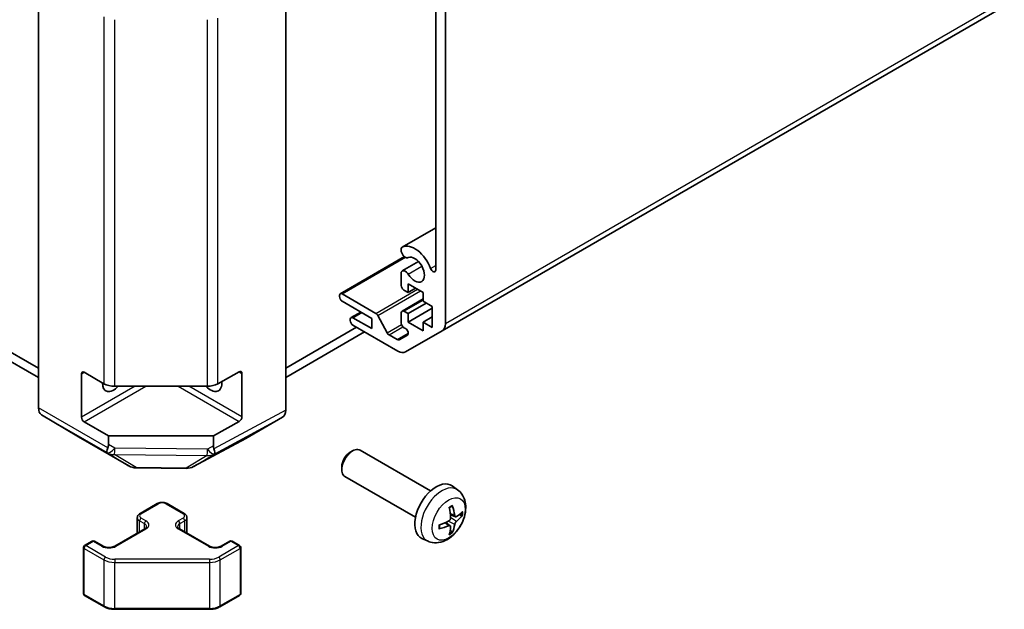
# Model space of a CAD drawing. Units: millimetres. Extents: x 36 to 5375, y 11 to 863.
# Drawn here: x 726 to 856, y 183 to 261 of the extents above; entities that cross this region are included whole.
import ezdxf

# ---------------------------------------------------------------- set-up
doc = ezdxf.new("R2010")
doc.units = ezdxf.units.MM
doc.header["$LTSCALE"] = 2.5
doc.layers.add('Visible (ISO)', color=7, linetype='Continuous', lineweight=35)
doc.layers.add('Visible Narrow (ISO)', color=7, linetype='Continuous', lineweight=25)

msp = doc.modelspace()

# ---------------------------------------------------------------- linework, layer by layer
at = {"layer": 'Visible (ISO)'}
for p, q in [((728.5534, 209.7208), (728.5534, 297.0538)), ((761.0803, 209.4023), (761.0803, 297.3723)), ((780.8086, 227.8669), (780.8086, 269.5364)), ((782.0814, 269.8427), (782.0814, 220.7787)), ((781.6672, 219.8631), (855.2063, 262.3209)), ((776.4188, 230.8797), (780.8086, 233.4142)), ((776.2831, 230.2862), (776.283, 230.706)), ((768.255, 224.7402), (776.7005, 229.6163)), ((776.4188, 227.7283), (778.5529, 228.9605)), ((776.2831, 225.8177), (776.2831, 227.5547)), ((777.167, 226.0423), (777.167, 224.8992)), ((779.1469, 224.8992), (777.167, 226.0423)), ((777.167, 224.8992), (778.157, 225.4707)), ((768.1514, 224.348), (768.1514, 224.5113)), ((768.505, 224.7155), (772.9424, 222.1535)), ((777.167, 224.8992), (776.6367, 225.2054)), ((779.1469, 223.7561), (779.1469, 224.8992)), ((772.394, 221.4903), (768.505, 223.7357)), ((776.3867, 222.454), (779.1469, 224.0477)), ((777.167, 222.1231), (779.5712, 223.5111)), ((777.167, 220.98), (780.349, 222.8171)), ((780.349, 223.0621), (779.1469, 223.7561)), ((780.349, 220.286), (780.349, 223.0621)), ((769.6692, 221.5967), (770.9394, 222.3301)), ((769.9192, 221.5719), (772.394, 220.1431)), ((773.2066, 221.8639), (774.4099, 219.6062)), ((776.2831, 220.8779), (776.2831, 222.2251)), ((776.6367, 222.4293), (777.167, 222.1231)), ((777.167, 222.1231), (777.167, 220.98)), ((779.1469, 220.98), (780.349, 221.674)), ((728.5534, 214.9379), (719.2373, 220.3166)), ((761.0803, 214.9379), (770.3965, 220.3166)), ((769.5656, 221.2045), (769.5656, 221.3678)), ((775.8388, 217.1745), (769.9192, 220.5922)), ((772.394, 220.1431), (772.394, 221.4903)), ((776.8469, 220.1442), (776.6367, 220.2656)), ((777.167, 220.98), (779.1469, 219.8369)), ((779.1469, 220.98), (780.349, 220.286)), ((779.1469, 219.8369), (779.1469, 220.98)), ((718.1766, 219.7042), (728.5534, 213.7132)), ((761.0803, 213.7132), (771.4571, 219.7042)), ((774.6741, 219.3166), (775.7509, 218.6949)), ((776.0009, 218.6701), (777.0969, 219.3029)), ((781.6672, 219.8631), (776.8388, 217.0754)), ((734.2103, 208.48), (734.2103, 214.1955)), ((734.5638, 214.3996), (737.16, 212.9007)), ((752.1426, 212.8866), (754.965, 214.4602)), ((755.3247, 214.2525), (755.3247, 208.537)), ((738.5742, 212.5625), (750.7533, 212.5625)), ((728.9589, 208.8104), (733.8039, 205.9147)), ((737.7458, 206.0305), (734.5638, 207.8676)), ((754.965, 207.9282), (751.5613, 206.0305)), ((755.8367, 205.6986), (760.6662, 208.4869)), ((751.5613, 206.0305), (737.7458, 206.0305)), ((737.7458, 206.0305), (737.7458, 204.9003)), ((751.5613, 204.7224), (751.5613, 206.0305)), ((733.8126, 205.9096), (740.4189, 202.0954)), ((748.9584, 201.9995), (755.8191, 205.6888)), ((769.5659, 203.8709), (769.8697, 204.0462)), ((780.1473, 198.7885), (770.8693, 204.1451)), ((741.3987, 201.8275), (747.991, 201.7611)), ((768.455, 201.9469), (768.4551, 201.5962)), ((778.1473, 195.3244), (768.8693, 200.681)), ((783.6989, 198.9317), (782.9992, 199.4425)), ((741.9092, 195.8112), (744.1719, 197.1176)), ((745.4619, 197.1176), (747.7246, 195.8112)), ((783.3995, 195.3952), (782.7321, 195.6906)), ((741.5541, 193.2384), (741.5541, 195.2656)), ((748.0796, 193.2384), (748.0796, 195.2656)), ((782.7121, 194.2045), (782.1225, 194.6348)), ((738.5858, 191.5246), (742.5456, 193.8108)), ((747.0882, 193.8108), (751.048, 191.5246)), ((734.626, 191.6062), (735.6159, 192.1778)), ((735.9159, 192.1778), (737.0473, 191.5246)), ((752.5865, 191.5246), (753.7178, 192.1778)), ((754.0178, 192.1778), (755.0078, 191.6062)), ((779.799, 192.177), (779.0069, 192.5275)), ((734.476, 185.3044), (734.476, 191.3464)), ((755.1578, 185.3044), (755.1578, 191.3464)), ((734.626, 185.0446), (737.2222, 183.5456)), ((752.4116, 183.5456), (755.0078, 185.0446)), ((738.5742, 183.218), (751.0595, 183.218))]:
    msp.add_line(p, q, dxfattribs=at)
for centre, radius, start, end in [((741.4189, 203.8274), 2, 240, 269.422611), ((748.0112, 203.761), 2, 269.422611, 298.268301), ((735.7659, 191.918), 0.3, 60, 120), ((753.8678, 191.918), 0.3, 60, 120), ((734.776, 191.3464), 0.3, 120, 180), ((754.8578, 191.3464), 0.3, 0, 60), ((734.776, 185.3044), 0.3, 180, 240), ((754.8578, 185.3044), 0.3, 300, 0)]:
    msp.add_arc(centre, radius, start, end, dxfattribs=at)
for centre, major_axis, ratio, start_param, end_param in [((776.8188, 230.1868), (-0.4001, 0.6929), 0.57735027, 6.23221797, 6.74144068), ((778.0509, 227.8998), (-1.7001, 2.9446), 0.57735027, 4.43873059, 6.23221797), ((776.8188, 230.1868), (0.4, -0.6928), 0.57735027, 4.25413361, 6.23221797), ((778.0509, 227.8998), (0.9, -1.5588), 0.57735027, 4.76335631, 9.37381063), ((780.4552, 228.0709), (0.2499, -0.4328), 0.57735027, 4.43873059, 7.06858347), ((776.8188, 227.0355), (-0.4, 0.6928), 0.57735027, 4.76335631, 6.74144068), ((776.6367, 225.6136), (-0.25, 0.433), 0.57735027, 0.78539816, 2.35619449), ((768.505, 224.3072), (-0.25, 0.433), 0.57735027, 5.49778714, 7.06858347), ((768.505, 224.1439), (-0.25, 0.433), 0.57735027, 0.78539816, 2.35619449), ((769.9192, 221.1637), (-0.25, 0.433), 0.57735027, 5.49778714, 7.06858347), ((772.9424, 221.7453), (0.25, -0.433), 0.57735027, 1.5120405, 2.35619449), ((776.6367, 222.021), (-0.25, 0.433), 0.57735027, 5.49778714, 7.06858347), ((769.9192, 221.0004), (-0.25, 0.433), 0.57735027, 0.78539816, 2.35619449), ((776.6367, 220.6738), (-0.25, 0.433), 0.57735027, 0.78539816, 2.35619449), ((780.6672, 221.5952), (1, -1.7321), 0.57735027, 0, 0.78539816), ((774.6741, 219.7248), (0.25, -0.433), 0.57735027, 4.65363316, 5.49778714), ((776.8469, 219.7359), (0.25, -0.433), 0.57735027, 0, 2.35619449), ((775.7509, 219.1031), (0.25, -0.433), 0.57735027, 5.49778714, 6.28318531), ((775.8388, 218.8075), (1, -1.7321), 0.57735027, 5.49778714, 6.28318531), ((734.5638, 213.9914), (-0.25, 0.433), 0.57735027, 5.49778714, 7.06858347), ((754.965, 214.0519), (0.2567, 0.4291), 0.58733688, 5.50682378, 7.07762011), ((738.4529, 213.7872), (-1.05, -1.8187), 0.57735027, 5.45123466, 7.48269513), ((738.5742, 213.7172), (2, 0), 0.57735027, 3.92699082, 4.71238898), ((751.1808, 213.7872), (1.05, -1.8187), 0.57735027, 5.08367549, 7.20474155), ((750.7533, 213.7172), (2, 0), 0.57735027, 4.71238898, 5.48033385), ((729.9676, 210.5373), (-1, -1.7321), 0.57735027, 5.49778714, 6.27445866), ((759.6659, 210.2194), (1.0003, -1.7326), 0.57717444, 0, 0.78524587), ((734.5638, 208.2759), (0.25, -0.433), 0.57735027, 3.92699082, 5.49778714), ((754.965, 208.3365), (0.2567, 0.4291), 0.58733688, 3.93602746, 5.50682378), ((734.8126, 207.6416), (-1, -1.7321), 0.57735027, 6.27445866, 6.28318531), ((735.7458, 207.2301), (1.7308, -3.0242), 0.33138976, 0.25936881, 0.52487126), ((753.6324, 207.0311), (-1.8117, -2.9775), 0.33705662, 5.77730132, 6.01916171), ((754.8364, 207.4312), (1.0003, -1.7326), 0.57717444, 6.26573733, 6.28318531), ((738.5742, 205.5683), (1.0066, 1.7283), 0.15256729, 2.35677354, 3.13344505), ((750.7533, 205.4269), (0.9604, -1.7544), 0.1588906, 0.04408966, 0.8015041), ((769.8693, 202.4131), (-1, -1.7321), 0.57735027, 3.14159265, 6.28318531), ((769.5656, 202.5884), (-0.7853, -1.3602), 0.57735027, 3.92675802, 5.49801994), ((780.8793, 196.0564), (-2, -3.4641), 0.57735027, 3.0796893, 6.34508866), ((778.5825, 197.4906), (2.5666, -5.9702), 0.55353421, 0.95931878, 1.19830308), ((778.3851, 197.3766), (-3.9094, 5.191), 0.59526289, 3.96282307, 4.20180736), ((778.4787, 197.3226), (-6.4957, -0.1911), 0.49462411, 2.44776077, 2.68674507), ((778.4787, 197.5506), (6.4948, -0.2196), 0.65417299, 5.62601221, 5.86499651), ((778.4889, 197.3284), (-6.4536, -0.7624), 0.55353421, 1.94328958, 2.18227387), ((778.3851, 197.3883), (-3.4375, 5.5149), 0.65417299, 3.55978145, 3.79876575), ((778.4889, 197.5564), (6.4503, -0.7902), 0.59526289, 5.2229706, 5.46195489), ((778.5825, 197.5023), (3.0824, -5.721), 0.49462411, 0.45484759, 0.69383188)]:
    msp.add_ellipse(centre, major_axis=major_axis, ratio=ratio, start_param=start_param, end_param=end_param, dxfattribs=at)
for points, knots in [([(751.725, 203.6809), (751.724, 203.6799), (751.7235, 203.6792), (751.7241, 203.6792), (751.7249, 203.6794), (751.7266, 203.6802)], [-0.00632850269, -0.00632850269, -0.00632850269, -0.00632850269, -0.00368495029, -0.00368495029, -0.00186790301, -0.00186790301, -0.00186790301, -0.00186790301]), ([(783.6989, 198.9317), (783.9247, 198.7669), (784.1164, 198.5643), (784.4365, 198.1014), (784.5542, 197.8386), (784.7317, 197.2439), (784.7684, 196.9122), (784.7611, 196.1792), (784.6933, 195.7803), (784.461, 194.9872), (784.2907, 194.5944), (783.8694, 193.8605), (783.6194, 193.519), (783.0431, 192.9051), (782.7167, 192.6325), (781.9928, 192.2099), (781.5967, 192.0511), (780.8225, 191.9496), (780.4669, 191.9633), (780.0091, 192.0929), (779.9027, 192.1311), (779.799, 192.177)], [5.5596905, 5.5596905, 5.5596905, 5.5596905, 5.76465035, 5.76465035, 5.99724023, 5.99724023, 6.29459763, 6.29459763, 6.66985758, 6.66985758, 7.06428247, 7.06428247, 7.45411883, 7.45411883, 7.84838663, 7.84838663, 8.22269251, 8.22269251, 8.4943548, 8.4943548, 8.57747644, 8.57747644, 8.57747644, 8.57747644]), ([(744.1719, 197.1176), (744.2473, 197.1611), (744.3289, 197.1948), (744.4999, 197.2451), (744.5893, 197.2616), (744.7708, 197.2782), (744.8629, 197.2782), (745.0445, 197.2616), (745.1338, 197.2451), (745.3048, 197.1948), (745.3865, 197.1611), (745.4619, 197.1176)], [3.14159265, 3.14159265, 3.14159265, 3.14159265, 3.45575192, 3.45575192, 3.76991118, 3.76991118, 4.08407045, 4.08407045, 4.39822972, 4.39822972, 4.71238898, 4.71238898, 4.71238898, 4.71238898]), ([(741.5541, 195.2656), (741.5541, 195.314), (741.5608, 195.3623), (741.586, 195.4541), (741.6044, 195.4976), (741.6495, 195.5777), (741.6761, 195.6143), (741.7349, 195.6809), (741.767, 195.7109), (741.8353, 195.7652), (741.8715, 195.7894), (741.9092, 195.8112)], [2.35619449, 2.35619449, 2.35619449, 2.35619449, 2.513274123, 2.513274123, 2.670353756, 2.670353756, 2.827433388, 2.827433388, 2.984513021, 2.984513021, 3.141592654, 3.141592654, 3.141592654, 3.141592654]), ([(747.7246, 195.8112), (747.7623, 195.7894), (747.7984, 195.7652), (747.8667, 195.7109), (747.8989, 195.6809), (747.9576, 195.6143), (747.9843, 195.5777), (748.0293, 195.4976), (748.0477, 195.4541), (748.0729, 195.3623), (748.0796, 195.314), (748.0796, 195.2656)], [4.71238898, 4.71238898, 4.71238898, 4.71238898, 4.869468613, 4.869468613, 5.026548246, 5.026548246, 5.183627878, 5.183627878, 5.340707511, 5.340707511, 5.497787144, 5.497787144, 5.497787144, 5.497787144]), ([(782.6084, 196.5696), (782.6236, 196.5804), (782.6388, 196.5909), (782.6805, 196.6189), (782.707, 196.6358), (782.7598, 196.668), (782.7862, 196.6832), (782.8388, 196.7119), (782.865, 196.7254), (782.9171, 196.7505), (782.943, 196.7622), (782.9688, 196.773)], [4.599557922, 4.599557922, 4.599557922, 4.599557922, 4.630897721, 4.630897721, 4.685414191, 4.685414191, 4.739930661, 4.739930661, 4.794447131, 4.794447131, 4.848963601, 4.848963601, 4.848963601, 4.848963601]), ([(782.9915, 196.8702), (782.9957, 196.8577), (782.9983, 196.8439), (782.9994, 196.8204), (782.9973, 196.807), (782.9892, 196.7886), (782.9819, 196.7801), (782.9723, 196.7746), (782.9705, 196.7737), (782.9687, 196.773)], [0.0145600729, 0.0145600729, 0.0145600729, 0.0145600729, 0.0187226824, 0.0187226824, 0.0234298311, 0.0234298311, 0.0280690561, 0.0280690561, 0.028985175, 0.028985175, 0.028985175, 0.028985175]), ([(784.3555, 195.6245), (784.3494, 195.6161), (784.3399, 195.6076), (784.3191, 195.5943), (784.3034, 195.5877), (784.2747, 195.5805), (784.2565, 195.5784), (784.2286, 195.579), (784.2143, 195.5808), (784.2018, 195.5838)], [0.0145600729, 0.0145600729, 0.0145600729, 0.0145600729, 0.0187226824, 0.0187226824, 0.0234298311, 0.0234298311, 0.0280690561, 0.0280690561, 0.0318101771, 0.0318101771, 0.0318101771, 0.0318101771]), ([(782.7618, 195.2265), (782.7632, 195.19), (782.7581, 195.1483), (782.7343, 195.0657), (782.7156, 195.0248), (782.6714, 194.9542), (782.6429, 194.9197), (782.5884, 194.8712), (782.5637, 194.854), (782.5393, 194.8411)], [-0.203600879, -0.203600879, -0.203600879, -0.203600879, -0.1911011005, -0.1911011005, -0.178601322, -0.178601322, -0.1660772077, -0.1660772077, -0.1569242728, -0.1569242728, -0.1569242728, -0.1569242728]), ([(783.5331, 195.4148), (783.5069, 195.3982), (783.4786, 195.3877), (783.4255, 195.3845), (783.4008, 195.3918), (783.3607, 195.4198), (783.3428, 195.4422), (783.3208, 195.4926), (783.3142, 195.5173), (783.3105, 195.5433)], [-0.2036008625, -0.2036008625, -0.2036008625, -0.2036008625, -0.191101084, -0.191101084, -0.1786013054, -0.1786013054, -0.1660771911, -0.1660771911, -0.1569242563, -0.1569242563, -0.1569242563, -0.1569242563]), ([(783.3105, 194.3958), (783.3154, 194.4288), (783.3256, 194.4675), (783.3559, 194.5463), (783.376, 194.5864), (783.4193, 194.6576), (783.4454, 194.6934), (783.4927, 194.7461), (783.5133, 194.7656), (783.5331, 194.7813)], [-0.203600879, -0.203600879, -0.203600879, -0.203600879, -0.1911011005, -0.1911011005, -0.178601322, -0.178601322, -0.1660772077, -0.1660772077, -0.1569242728, -0.1569242728, -0.1569242728, -0.1569242728]), ([(742.5456, 193.8108), (742.5819, 193.8318), (742.614, 193.8536), (742.6688, 193.8972), (742.6915, 193.9189), (742.7278, 193.96), (742.7414, 193.9794), (742.7611, 194.0144), (742.7672, 194.0299), (742.7748, 194.0575), (742.7763, 194.0696), (742.7763, 194.0817)], [0, 0, 0, 0, 0.157079633, 0.157079633, 0.314159265, 0.314159265, 0.471238898, 0.471238898, 0.628318531, 0.628318531, 0.785398163, 0.785398163, 0.785398163, 0.785398163]), ([(746.8574, 194.0817), (746.8574, 194.0696), (746.859, 194.0575), (746.8665, 194.0299), (746.8727, 194.0144), (746.8923, 193.9794), (746.9059, 193.96), (746.9422, 193.9189), (746.9649, 193.8972), (747.0198, 193.8536), (747.0518, 193.8318), (747.0882, 193.8108)], [3.926990817, 3.926990817, 3.926990817, 3.926990817, 4.08407045, 4.08407045, 4.241150082, 4.241150082, 4.398229715, 4.398229715, 4.555309348, 4.555309348, 4.71238898, 4.71238898, 4.71238898, 4.71238898]), ([(781.3035, 193.8887), (781.3037, 193.8867), (781.3039, 193.8848), (781.3039, 193.8737), (781.3002, 193.8632), (781.2883, 193.8469), (781.2778, 193.8384), (781.2569, 193.8276), (781.2436, 193.823), (781.2306, 193.8204)], [0.0455535579, 0.0455535579, 0.0455535579, 0.0455535579, 0.0464696768, 0.0464696768, 0.0511089018, 0.0511089018, 0.0558160505, 0.0558160505, 0.05997866, 0.05997866, 0.05997866, 0.05997866]), ([(781.3035, 193.8887), (781.3, 193.9163), (781.2971, 193.9446), (781.2928, 194.0023), (781.2914, 194.0317), (781.2899, 194.0916), (781.2899, 194.1221), (781.2914, 194.1839), (781.2928, 194.2153), (781.2962, 194.2654), (781.2977, 194.2839), (781.2994, 194.3024)], [3.005018033, 3.005018033, 3.005018033, 3.005018033, 3.059534503, 3.059534503, 3.114050973, 3.114050973, 3.168567443, 3.168567443, 3.223083913, 3.223083913, 3.254423712, 3.254423712, 3.254423712, 3.254423712]), ([(782.5393, 194.2075), (782.5716, 194.2206), (782.6052, 194.2281), (782.6648, 194.2275), (782.6909, 194.2194), (782.73, 194.192), (782.7455, 194.1709), (782.7603, 194.1248), (782.7628, 194.1024), (782.7618, 194.079)], [-0.2036008625, -0.2036008625, -0.2036008625, -0.2036008625, -0.191101084, -0.191101084, -0.1786013054, -0.1786013054, -0.1660771911, -0.1660771911, -0.1569242563, -0.1569242563, -0.1569242563, -0.1569242563]), ([(782.9499, 193.4154), (782.9587, 193.4061), (782.9674, 193.3946), (782.9819, 193.3707), (782.9892, 193.354), (782.9973, 193.3254), (782.9994, 193.3086), (782.9983, 193.2839), (782.9957, 193.2714), (782.9915, 193.2619)], [0.0427285558, 0.0427285558, 0.0427285558, 0.0427285558, 0.0464696768, 0.0464696768, 0.0511089018, 0.0511089018, 0.0558160505, 0.0558160505, 0.05997866, 0.05997866, 0.05997866, 0.05997866]), ([(737.0473, 191.5246), (737.1103, 191.4882), (737.1862, 191.4545), (737.3589, 191.3984), (737.4562, 191.3762), (737.6624, 191.3481), (737.7714, 191.3425), (737.9879, 191.3495), (738.0952, 191.3622), (738.2946, 191.4036), (738.3867, 191.4321), (738.5102, 191.4842), (738.55, 191.504), (738.5858, 191.5246)], [4.71238898, 4.71238898, 4.71238898, 4.71238898, 4.98463482, 4.98463482, 5.26573517, 5.26573517, 5.55358161, 5.55358161, 5.84310904, 5.84310904, 6.12880282, 6.12880282, 6.28318531, 6.28318531, 6.28318531, 6.28318531]), ([(751.048, 191.5246), (751.111, 191.4882), (751.1869, 191.4545), (751.3596, 191.3984), (751.4569, 191.3762), (751.6631, 191.3481), (751.7722, 191.3425), (751.9886, 191.3495), (752.0959, 191.3622), (752.2953, 191.4036), (752.3874, 191.4321), (752.5109, 191.4842), (752.5507, 191.504), (752.5865, 191.5246)], [4.71238898, 4.71238898, 4.71238898, 4.71238898, 4.98463482, 4.98463482, 5.26573517, 5.26573517, 5.55358161, 5.55358161, 5.84310904, 5.84310904, 6.12880282, 6.12880282, 6.28318531, 6.28318531, 6.28318531, 6.28318531]), ([(737.2222, 183.5456), (737.2969, 183.5025), (737.3761, 183.4635), (737.5418, 183.394), (737.6284, 183.3634), (737.8072, 183.3108), (737.8994, 183.2888), (738.0878, 183.2535), (738.1839, 183.2402), (738.3781, 183.2224), (738.4762, 183.218), (738.5742, 183.218)], [4.71238898, 4.71238898, 4.71238898, 4.71238898, 4.869468613, 4.869468613, 5.026548246, 5.026548246, 5.183627878, 5.183627878, 5.340707511, 5.340707511, 5.497787144, 5.497787144, 5.497787144, 5.497787144]), ([(751.0595, 183.218), (751.1576, 183.218), (751.2557, 183.2224), (751.4499, 183.2402), (751.546, 183.2535), (751.7343, 183.2888), (751.8266, 183.3108), (752.0054, 183.3634), (752.0919, 183.394), (752.2577, 183.4635), (752.3369, 183.5025), (752.4116, 183.5456)], [5.497787144, 5.497787144, 5.497787144, 5.497787144, 5.654866776, 5.654866776, 5.811946409, 5.811946409, 5.969026042, 5.969026042, 6.126105675, 6.126105675, 6.283185307, 6.283185307, 6.283185307, 6.283185307])]:
    msp.add_open_spline(points, degree=3, knots=knots, dxfattribs=at)
for points, weights in [([(783.8861, 195.6606), (784.0381, 195.6237), (784.2018, 195.5838)], [1.08273581423, 1.07755563664, 1.07090462709]), ([(782.9499, 193.4154), (782.8335, 193.5373), (782.7255, 193.6504)], [1.07090462707, 1.07755563662, 1.08273581421])]:
    msp.add_rational_spline(points, weights, degree=2, dxfattribs=at)
at = {"layer": 'Visible Narrow (ISO)'}
for p, q in [((855.6205, 263.2365), (782.0814, 220.7787)), ((737.16, 261.1487), (737.16, 212.9007)), ((738.5742, 212.5625), (738.5742, 260.7851)), ((750.7533, 260.7851), (750.7533, 212.5625)), ((752.1426, 212.8866), (752.1426, 260.9827)), ((776.4397, 230.8906), (780.8086, 233.413)), ((768.505, 224.7155), (776.8347, 229.5247)), ((777.1979, 227.3014), (778.9956, 228.3393)), ((780.1471, 228.049), (780.8086, 228.4309)), ((772.9424, 222.1535), (778.4225, 225.3174)), ((773.2066, 221.8639), (778.8054, 225.0964)), ((776.6367, 222.4293), (779.1469, 223.8786)), ((769.9192, 221.5719), (771.0859, 222.2456)), ((774.4099, 219.6062), (776.3108, 220.7036)), ((774.6741, 219.3166), (776.5034, 220.3727)), ((775.7509, 218.6949), (777.2005, 219.5318)), ((734.2103, 214.1955), (734.5638, 214.3996)), ((754.965, 214.4602), (755.3247, 214.2525)), ((741.2813, 212.5625), (734.2103, 208.48)), ((734.5638, 207.8676), (742.6956, 212.5625)), ((746.9382, 212.5625), (754.965, 207.9282)), ((755.3247, 208.537), (748.3524, 212.5625)), ((737.6757, 204.4541), (728.5534, 209.7208)), ((728.9589, 208.8104), (737.5655, 203.8414)), ((761.0803, 209.4023), (751.6216, 204.3161)), ((751.735, 203.6843), (760.6662, 208.4869)), ((740.4102, 202.1005), (733.8039, 205.9147)), ((738.5835, 204.4082), (737.7458, 204.9003)), ((755.8367, 205.6986), (748.976, 202.0093)), ((751.5613, 204.7224), (750.7768, 204.2853)), ((737.5655, 203.8414), (737.5748, 203.8359)), ((737.5748, 203.8359), (740.4102, 202.1005)), ((738.5662, 203.5939), (750.7595, 203.471)), ((741.4016, 201.8585), (738.5662, 203.5939)), ((750.7768, 204.2853), (738.5835, 204.4082)), ((750.7595, 203.471), (747.9938, 201.792)), ((748.976, 202.0093), (751.735, 203.6843)), ((747.9938, 201.792), (741.4016, 201.8585)), ((742.0592, 195.7963), (744.3219, 197.1027)), ((745.3119, 197.1027), (747.5746, 195.7963)), ((783.3105, 195.5433), (782.7184, 195.8274)), ((741.847, 194.8574), (742.4834, 194.4899)), ((741.847, 193.4075), (741.847, 194.8574)), ((742.6956, 194.8574), (742.0592, 195.2248)), ((742.4834, 193.7749), (742.4834, 194.4899)), ((747.5746, 195.2248), (746.9382, 194.8574)), ((747.1503, 194.4899), (747.7867, 194.8574)), ((747.1503, 193.7749), (747.1503, 194.4899)), ((747.7867, 193.4075), (747.7867, 194.8574)), ((782.5393, 194.2075), (781.9972, 194.5782)), ((783.3105, 194.3958), (782.4723, 194.8059)), ((783.5331, 194.7813), (782.7588, 195.3021)), ((738.7358, 191.5097), (742.6956, 193.7959)), ((746.9382, 193.7959), (750.898, 191.5097)), ((734.776, 191.5914), (735.7659, 192.1629)), ((735.7659, 192.1629), (736.8973, 191.5097)), ((752.7365, 191.5097), (753.8678, 192.1629)), ((753.8678, 192.1629), (754.8578, 191.5914)), ((734.5638, 185.1819), (734.5638, 191.224)), ((734.5638, 191.224), (737.16, 189.725)), ((737.3722, 190.0925), (734.776, 191.5914)), ((754.8578, 191.5914), (752.2616, 190.0925)), ((752.4737, 189.725), (755.0699, 191.224)), ((755.0699, 191.224), (755.0699, 185.1819)), ((737.16, 189.725), (737.16, 183.683)), ((738.5742, 189.805), (738.5742, 189.3868)), ((751.0595, 189.805), (738.5742, 189.805)), ((738.5742, 189.3868), (751.0595, 189.3868)), ((738.5742, 183.3448), (738.5742, 189.3868)), ((751.0595, 189.805), (751.0595, 189.3868)), ((751.0595, 189.3868), (751.0595, 183.3448)), ((752.4737, 183.683), (752.4737, 189.725)), ((737.16, 183.683), (734.5638, 185.1819)), ((755.0699, 185.1819), (752.4737, 183.683)), ((738.5742, 183.3448), (738.5742, 183.218)), ((751.0595, 183.3448), (738.5742, 183.3448)), ((751.0595, 183.3448), (751.0595, 183.218))]:
    msp.add_line(p, q, dxfattribs=at)
for centre, major_axis, ratio, start_param, end_param in [((738.5835, 205.5629), (-1.0131, -1.7244), 0.33721178, 0.00756855, 1.04974251), ((738.5835, 205.5629), (-1.0441, -1.7058), 0.94506176, 0.0217985, 0.56568188), ((738.5835, 205.5629), (-0.0202, -1.9999), 0.00712546, 0.17612487, 0.95535252), ((750.7768, 205.44), (-0.0202, -1.9999), 0.00712546, 0.17612487, 0.95535252), ((750.7768, 205.44), (1.0379, -1.7096), 0.94733543, 5.70426592, 6.22968111), ((750.7768, 205.44), (0.9735, -1.7471), 0.32543908, 5.24101056, 6.24028539), ((750.7702, 205.436), (0.9931, -1.7366), 0.51789647, 6.24320954, 6.2522089), ((741.4189, 203.8274), (-1, -1.7321), 0.57735027, 6.27445866, 6.28318531), ((741.4189, 203.8274), (-1.0441, -1.7058), 0.94506176, 0.0217985, 0.56568188), ((741.4189, 203.8274), (-0.0202, -1.9999), 0.00712546, 0, 0.17612487), ((748.0112, 203.761), (-0.0202, -1.9999), 0.00712546, 0, 0.17612487), ((748.0112, 203.761), (1.0379, -1.7096), 0.94733543, 5.70426592, 6.23868046), ((748.0112, 203.761), (0.9472, -1.7615), 0.57717444, 0, 0.01744798), ((781.6281, 195.6241), (1.9537, 3.3839), 0.57735027, 6.22128195, 9.48668132), ((744.3219, 196.8578), (-0.15, 0.2598), 0.57735027, 5.49778714, 6.28318531), ((744.8169, 196.817), (0.7, 0), 0.57735027, 0.78539816, 2.35619449), ((745.3119, 196.8578), (0.15, 0.2598), 0.57735027, 0, 0.78539816), ((742.5541, 195.5106), (-0.7, 0), 0.57735027, 5.49778714, 7.06858347), ((742.0592, 195.5514), (-0.15, 0.2598), 0.57735027, 5.49778714, 6.28318531), ((747.5746, 195.5514), (0.15, 0.2598), 0.57735027, 0, 0.78539816), ((747.0796, 195.5106), (0.7, 0), 0.57735027, 5.49778714, 7.06858347), ((782.7931, 194.9515), (-1.1137, -1.9289), 0.57735027, 3.80068814, 4.05329349), ((782.7496, 194.9766), (-1.0366, -1.7954), 0.57735027, 2.21917021, 2.42536283), ((782.7931, 194.9515), (1.1137, 1.9289), 0.57735027, 5.37148447, 5.62408982), ((742.5541, 195.2656), (-1, 0), 0.57735027, 0, 0.78539816), ((742.0592, 194.9798), (-0.15, -0.2598), 0.57735027, 3.92699082, 5.49778714), ((742.6956, 194.6124), (-0.15, -0.2598), 0.57735027, 3.92699082, 5.49778714), ((741.7763, 194.0817), (1, 0), 0.57735027, 0, 0.78539816), ((741.7763, 194.3266), (1.3, 0), 0.57735027, 5.49778714, 7.06858347), ((747.8574, 194.3266), (-1.3, 0), 0.57735027, 5.49778714, 7.06858347), ((747.8574, 194.0817), (-1, 0), 0.57735027, 5.49778714, 6.28318531), ((746.9382, 194.6124), (0.15, -0.2598), 0.57735027, 0.78539816, 2.35619449), ((747.5746, 194.9798), (0.15, -0.2598), 0.57735027, 0.78539816, 2.35619449), ((747.0796, 195.2656), (1, 0), 0.57735027, 5.49778714, 6.28318531), ((742.6956, 193.551), (-0.15, 0.2598), 0.57735027, 5.49778714, 6.28318531), ((746.9382, 193.551), (0.15, 0.2598), 0.57735027, 0, 0.78539816), ((782.7931, 194.9515), (-1.1137, -1.9289), 0.57735027, 5.37148447, 5.62408982), ((782.7931, 194.9515), (1.1137, 1.9289), 0.57735027, 3.80068814, 4.05329349), ((782.7496, 194.9766), (-1.0366, -1.7954), 0.57735027, 0.71622982, 0.92242245), ((735.7659, 191.918), (-0.15, 0.2598), 0.57735027, 5.49778714, 6.28318531), ((735.7659, 191.918), (0.15, 0.2598), 0.57735027, 0, 0.78539816), ((753.8678, 191.918), (-0.15, 0.2598), 0.57735027, 5.49778714, 6.28318531), ((753.8678, 191.918), (0.15, 0.2598), 0.57735027, 0, 0.78539816), ((734.776, 191.3464), (-0.3, 0), 0.57735027, 0, 0.78539816), ((734.776, 191.3464), (0.15, 0.2598), 0.57735027, 0.78539816, 2.35619449), ((734.776, 191.3464), (-0.15, 0.2598), 0.57735027, 5.49778714, 6.28318531), ((736.8973, 191.2648), (0.15, 0.2598), 0.57735027, 0, 0.78539816), ((737.8165, 192.0405), (1.3, 0), 0.57735027, 3.92699082, 5.49778714), ((738.7358, 191.2648), (-0.15, 0.2598), 0.57735027, 5.49778714, 6.28318531), ((750.898, 191.2648), (0.15, 0.2598), 0.57735027, 0, 0.78539816), ((751.8172, 192.0405), (1.3, 0), 0.57735027, 3.92699082, 5.49778714), ((752.7365, 191.2648), (-0.15, 0.2598), 0.57735027, 5.49778714, 6.28318531), ((754.8578, 191.3464), (0.15, 0.2598), 0.57735027, 0, 0.78539816), ((754.8578, 191.3464), (0.15, -0.2598), 0.57735027, 0.78539816, 2.35619449), ((754.8578, 191.3464), (0.3, 0), 0.57735027, 5.49778714, 6.28318531), ((737.3722, 189.8475), (0.15, 0.2598), 0.57735027, 0.78539816, 2.35619449), ((738.5742, 190.5415), (2, 0), 0.57735027, 3.92699082, 4.71238898), ((738.5742, 190.7865), (-1.7, 0), 0.57735027, 0.78539816, 1.57079633), ((751.0595, 190.7865), (-1.7, 0), 0.57735027, 1.57079633, 2.35619449), ((751.0595, 190.5415), (2, 0), 0.57735027, 4.71238898, 5.49778714), ((752.2616, 189.8475), (-0.15, 0.2598), 0.57735027, 3.92699082, 5.49778714), ((734.776, 185.3044), (-0.3, 0), 0.57735027, 0, 0.78539816), ((754.8578, 185.3044), (0.3, 0), 0.57735027, 5.49778714, 6.28318531), ((734.776, 185.3044), (-0.15, -0.2598), 0.57735027, 5.49778714, 6.28318531), ((754.8578, 185.3044), (0.15, -0.2598), 0.57735027, 0, 0.78539816), ((737.3722, 183.8054), (-0.15, -0.2598), 0.57735027, 5.49778714, 6.28318531), ((738.5742, 184.4995), (-2, 0), 0.57735027, 0.78539816, 1.57079633), ((751.0595, 184.4995), (-2, 0), 0.57735027, 1.57079633, 2.35619449), ((752.2616, 183.8054), (0.15, -0.2598), 0.57735027, 0, 0.78539816)]:
    msp.add_ellipse(centre, major_axis=major_axis, ratio=ratio, start_param=start_param, end_param=end_param, dxfattribs=at)
msp.add_ellipse((782.5268, 195.1052), major_axis=(-1.5344, -2.6577), ratio=0.57735027, dxfattribs=at)

doc.saveas('drawing.dxf')
